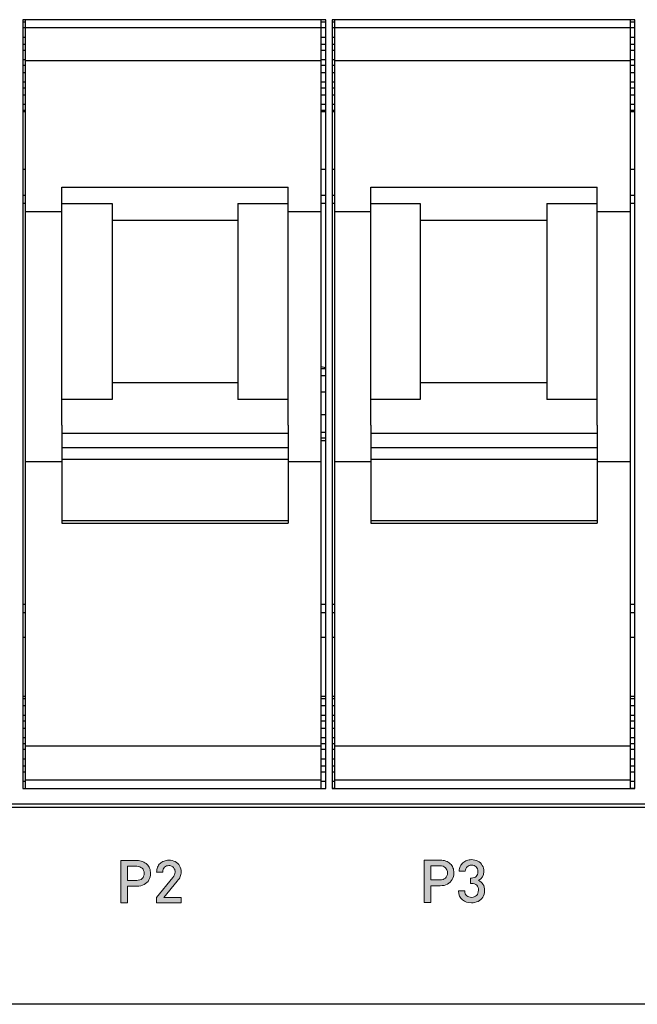
# Model space of a CAD drawing. Units: inches. Extents: x 7 to 849, y -294 to -11.
# Drawn here: x 303 to 316, y -235 to -213 of the extents above; entities that cross this region are included whole.
import ezdxf

# ---------------------------------------------------------------- set-up
doc = ezdxf.new("R2010")
doc.units = ezdxf.units.IN
doc.header["$MEASUREMENT"] = 0
doc.layers.add('front and top', color=7, linetype='Continuous')
doc.layers.add('labels', color=7, linetype='Continuous')

# ---------------------------------------------------------------- blocks, each defined once
blk = doc.blocks.new('block 51')
at = {"layer": 'labels', "true_color": 0x231f20}
h = blk.add_hatch(color=250, dxfattribs=at)
h.dxf.hatch_style = 2
edge = h.paths.add_edge_path()
edge.add_spline(control_points=[(305.66, -231.896), (305.675, -231.93), (305.681, -231.968), (305.681, -232.009), (305.681, -232.064), (305.67, -232.113), (305.644, -232.155), (305.621, -232.199), (305.585, -232.233), (305.539, -232.257), (305.493, -232.282), (305.44, -232.295), (305.381, -232.294), (305.381, -232.294), (305.168, -232.294), (305.168, -232.294), (305.168, -232.294), (305.168, -232.663), (305.168, -232.663), (305.168, -232.663), (305.024, -232.663), (305.024, -232.663), (305.024, -232.663), (305.024, -231.724), (305.024, -231.724), (305.024, -231.724), (305.381, -231.724), (305.381, -231.724), (305.424, -231.725), (305.466, -231.732), (305.505, -231.746), (305.543, -231.761), (305.575, -231.781), (305.601, -231.806), (305.627, -231.832), (305.647, -231.861), (305.66, -231.896)], knot_values=[0, 0, 0, 0, 1, 1, 1, 2, 2, 2, 3, 3, 3, 4, 4, 4, 5, 5, 5, 6, 6, 6, 7, 7, 7, 8, 8, 8, 9, 9, 9, 10, 10, 10, 11, 11, 11, 12, 12, 12, 12], degree=3, periodic=1)
edge = h.paths.add_edge_path()
edge.add_spline(control_points=[(305.539, -232.009), (305.539, -231.96), (305.524, -231.922), (305.494, -231.894), (305.462, -231.867), (305.423, -231.853), (305.373, -231.852), (305.373, -231.852), (305.168, -231.852), (305.168, -231.852), (305.168, -231.852), (305.168, -232.165), (305.168, -232.165), (305.168, -232.165), (305.373, -232.165), (305.373, -232.165), (305.423, -232.166), (305.464, -232.152), (305.494, -232.124), (305.524, -232.096), (305.539, -232.058), (305.539, -232.009)], knot_values=[0, 0, 0, 0, 1, 1, 1, 2, 2, 2, 3, 3, 3, 4, 4, 4, 5, 5, 5, 6, 6, 6, 7, 7, 7, 7], degree=3, periodic=1)
h = blk.add_hatch(color=250, dxfattribs=at)
h.dxf.hatch_style = 2
edge = h.paths.add_edge_path()
edge.add_spline(control_points=[(306.361, -232.543), (306.361, -232.543), (306.361, -232.663), (306.361, -232.663), (306.361, -232.663), (305.815, -232.663), (305.815, -232.663), (305.815, -232.663), (305.815, -232.543), (305.815, -232.543), (305.815, -232.543), (306.176, -232.104), (306.176, -232.104), (306.209, -232.063), (306.226, -232.021), (306.226, -231.979), (306.226, -231.952), (306.221, -231.927), (306.209, -231.906), (306.199, -231.884), (306.183, -231.867), (306.163, -231.855), (306.141, -231.843), (306.117, -231.836), (306.089, -231.836), (306.05, -231.836), (306.017, -231.848), (305.99, -231.872), (305.964, -231.896), (305.951, -231.932), (305.951, -231.981), (305.951, -231.981), (305.816, -231.981), (305.816, -231.981), (305.816, -231.943), (305.823, -231.906), (305.836, -231.873), (305.849, -231.84), (305.867, -231.812), (305.893, -231.789), (305.918, -231.766), (305.945, -231.748), (305.98, -231.736), (306.011, -231.724), (306.048, -231.717), (306.089, -231.717), (306.142, -231.717), (306.189, -231.728), (306.23, -231.749), (306.273, -231.772), (306.304, -231.802), (306.327, -231.841), (306.349, -231.881), (306.361, -231.927), (306.361, -231.98), (306.361, -232.018), (306.354, -232.053), (306.341, -232.082), (306.328, -232.111), (306.304, -232.144), (306.273, -232.183), (306.273, -232.183), (305.978, -232.543), (305.978, -232.543), (305.978, -232.543), (306.361, -232.543), (306.361, -232.543)], knot_values=[0, 0, 0, 0, 1, 1, 1, 2, 2, 2, 3, 3, 3, 4, 4, 4, 5, 5, 5, 6, 6, 6, 7, 7, 7, 8, 8, 8, 9, 9, 9, 10, 10, 10, 11, 11, 11, 12, 12, 12, 13, 13, 13, 14, 14, 14, 15, 15, 15, 16, 16, 16, 17, 17, 17, 18, 18, 18, 19, 19, 19, 20, 20, 20, 21, 21, 21, 22, 22, 22, 22], degree=3, periodic=1)
h = blk.add_hatch(color=250, dxfattribs=at)
h.dxf.hatch_style = 2
edge = h.paths.add_edge_path()
edge.add_spline(control_points=[(312.397, -231.885), (312.411, -231.919), (312.417, -231.958), (312.417, -231.998), (312.417, -232.054), (312.405, -232.103), (312.38, -232.145), (312.357, -232.188), (312.321, -232.223), (312.275, -232.247), (312.229, -232.272), (312.176, -232.285), (312.116, -232.283), (312.116, -232.283), (311.904, -232.283), (311.904, -232.283), (311.904, -232.283), (311.904, -232.653), (311.904, -232.653), (311.904, -232.653), (311.76, -232.653), (311.76, -232.653), (311.76, -232.653), (311.76, -231.713), (311.76, -231.713), (311.76, -231.713), (312.116, -231.713), (312.116, -231.713), (312.16, -231.715), (312.201, -231.721), (312.24, -231.736), (312.279, -231.75), (312.31, -231.77), (312.337, -231.795), (312.363, -231.82), (312.383, -231.851), (312.397, -231.885)], knot_values=[0, 0, 0, 0, 1, 1, 1, 2, 2, 2, 3, 3, 3, 4, 4, 4, 5, 5, 5, 6, 6, 6, 7, 7, 7, 8, 8, 8, 9, 9, 9, 10, 10, 10, 11, 11, 11, 12, 12, 12, 12], degree=3, periodic=1)
edge = h.paths.add_edge_path()
edge.add_spline(control_points=[(312.275, -231.998), (312.275, -231.95), (312.26, -231.911), (312.23, -231.884), (312.199, -231.856), (312.159, -231.841), (312.11, -231.841), (312.11, -231.841), (311.904, -231.841), (311.904, -231.841), (311.904, -231.841), (311.904, -232.154), (311.904, -232.154), (311.904, -232.154), (312.11, -232.154), (312.11, -232.154), (312.159, -232.155), (312.199, -232.141), (312.23, -232.113), (312.26, -232.086), (312.275, -232.047), (312.275, -231.998)], knot_values=[0, 0, 0, 0, 1, 1, 1, 2, 2, 2, 3, 3, 3, 4, 4, 4, 5, 5, 5, 6, 6, 6, 7, 7, 7, 7], degree=3, periodic=1)
h = blk.add_hatch(color=250, dxfattribs=at)
h.dxf.hatch_style = 2
edge = h.paths.add_edge_path()
edge.add_spline(control_points=[(313.064, -232.25), (313.087, -232.287), (313.099, -232.334), (313.099, -232.389), (313.099, -232.447), (313.086, -232.497), (313.06, -232.537), (313.035, -232.579), (312.999, -232.609), (312.956, -232.63), (312.912, -232.652), (312.863, -232.661), (312.81, -232.662), (312.729, -232.661), (312.661, -232.64), (312.609, -232.595), (312.553, -232.551), (312.525, -232.485), (312.523, -232.398), (312.523, -232.398), (312.659, -232.398), (312.659, -232.398), (312.66, -232.446), (312.676, -232.481), (312.705, -232.505), (312.734, -232.53), (312.769, -232.542), (312.81, -232.541), (312.855, -232.542), (312.892, -232.528), (312.921, -232.5), (312.949, -232.472), (312.963, -232.434), (312.963, -232.385), (312.963, -232.338), (312.95, -232.299), (312.924, -232.273), (312.897, -232.245), (312.858, -232.232), (312.806, -232.232), (312.806, -232.232), (312.785, -232.232), (312.785, -232.232), (312.785, -232.232), (312.785, -232.113), (312.785, -232.113), (312.785, -232.113), (312.806, -232.113), (312.806, -232.113), (312.855, -232.113), (312.89, -232.101), (312.915, -232.076), (312.937, -232.051), (312.949, -232.016), (312.95, -231.971), (312.949, -231.925), (312.937, -231.889), (312.911, -231.864), (312.884, -231.839), (312.851, -231.827), (312.81, -231.826), (312.769, -231.827), (312.737, -231.839), (312.713, -231.863), (312.688, -231.886), (312.673, -231.919), (312.669, -231.96), (312.669, -231.96), (312.535, -231.96), (312.535, -231.96), (312.537, -231.921), (312.545, -231.884), (312.56, -231.853), (312.574, -231.822), (312.594, -231.795), (312.619, -231.773), (312.643, -231.75), (312.672, -231.733), (312.705, -231.721), (312.738, -231.71), (312.772, -231.704), (312.81, -231.704), (312.863, -231.704), (312.911, -231.715), (312.953, -231.737), (312.994, -231.76), (313.025, -231.791), (313.049, -231.831), (313.072, -231.87), (313.084, -231.917), (313.084, -231.967), (313.084, -232.063), (313.044, -232.129), (312.966, -232.167), (313.008, -232.186), (313.04, -232.214), (313.064, -232.25)], knot_values=[0, 0, 0, 0, 1, 1, 1, 2, 2, 2, 3, 3, 3, 4, 4, 4, 5, 5, 5, 6, 6, 6, 7, 7, 7, 8, 8, 8, 9, 9, 9, 10, 10, 10, 11, 11, 11, 12, 12, 12, 13, 13, 13, 14, 14, 14, 15, 15, 15, 16, 16, 16, 17, 17, 17, 18, 18, 18, 19, 19, 19, 20, 20, 20, 21, 21, 21, 22, 22, 22, 23, 23, 23, 24, 24, 24, 25, 25, 25, 26, 26, 26, 27, 27, 27, 28, 28, 28, 29, 29, 29, 30, 30, 30, 31, 31, 31, 32, 32, 32, 32], degree=3, periodic=1)
at = {"layer": 'labels', "lineweight": 0}
for points, knots in [([(305.66, -231.896), (305.675, -231.93), (305.681, -231.968), (305.681, -232.009), (305.681, -232.064), (305.67, -232.113), (305.644, -232.155), (305.621, -232.199), (305.585, -232.233), (305.539, -232.257), (305.493, -232.282), (305.44, -232.295), (305.381, -232.294), (305.381, -232.294), (305.168, -232.294), (305.168, -232.294), (305.168, -232.294), (305.168, -232.663), (305.168, -232.663), (305.168, -232.663), (305.024, -232.663), (305.024, -232.663), (305.024, -232.663), (305.024, -231.724), (305.024, -231.724), (305.024, -231.724), (305.381, -231.724), (305.381, -231.724), (305.424, -231.725), (305.466, -231.732), (305.505, -231.746), (305.543, -231.761), (305.575, -231.781), (305.601, -231.806), (305.627, -231.832), (305.647, -231.861), (305.66, -231.896)], [0, 0, 0, 0, 1, 1, 1, 2, 2, 2, 3, 3, 3, 4, 4, 4, 5, 5, 5, 6, 6, 6, 7, 7, 7, 8, 8, 8, 9, 9, 9, 10, 10, 10, 11, 11, 11, 12, 12, 12, 12]), ([(306.361, -232.543), (306.361, -232.543), (306.361, -232.663), (306.361, -232.663), (306.361, -232.663), (305.815, -232.663), (305.815, -232.663), (305.815, -232.663), (305.815, -232.543), (305.815, -232.543), (305.815, -232.543), (306.176, -232.104), (306.176, -232.104), (306.209, -232.063), (306.226, -232.021), (306.226, -231.979), (306.226, -231.952), (306.221, -231.927), (306.209, -231.906), (306.199, -231.884), (306.183, -231.867), (306.163, -231.855), (306.141, -231.843), (306.117, -231.836), (306.089, -231.836), (306.05, -231.836), (306.017, -231.848), (305.99, -231.872), (305.964, -231.896), (305.951, -231.932), (305.951, -231.981), (305.951, -231.981), (305.816, -231.981), (305.816, -231.981), (305.816, -231.943), (305.823, -231.906), (305.836, -231.873), (305.849, -231.84), (305.867, -231.812), (305.893, -231.789), (305.918, -231.766), (305.945, -231.748), (305.98, -231.736), (306.011, -231.724), (306.048, -231.717), (306.089, -231.717), (306.142, -231.717), (306.189, -231.728), (306.23, -231.749), (306.273, -231.772), (306.304, -231.802), (306.327, -231.841), (306.349, -231.881), (306.361, -231.927), (306.361, -231.98), (306.361, -232.018), (306.354, -232.053), (306.341, -232.082), (306.328, -232.111), (306.304, -232.144), (306.273, -232.183), (306.273, -232.183), (305.978, -232.543), (305.978, -232.543), (305.978, -232.543), (306.361, -232.543), (306.361, -232.543)], [0, 0, 0, 0, 1, 1, 1, 2, 2, 2, 3, 3, 3, 4, 4, 4, 5, 5, 5, 6, 6, 6, 7, 7, 7, 8, 8, 8, 9, 9, 9, 10, 10, 10, 11, 11, 11, 12, 12, 12, 13, 13, 13, 14, 14, 14, 15, 15, 15, 16, 16, 16, 17, 17, 17, 18, 18, 18, 19, 19, 19, 20, 20, 20, 21, 21, 21, 22, 22, 22, 22]), ([(312.397, -231.885), (312.411, -231.919), (312.417, -231.958), (312.417, -231.998), (312.417, -232.054), (312.405, -232.103), (312.38, -232.145), (312.357, -232.188), (312.321, -232.223), (312.275, -232.247), (312.229, -232.272), (312.176, -232.285), (312.116, -232.283), (312.116, -232.283), (311.904, -232.283), (311.904, -232.283), (311.904, -232.283), (311.904, -232.653), (311.904, -232.653), (311.904, -232.653), (311.76, -232.653), (311.76, -232.653), (311.76, -232.653), (311.76, -231.713), (311.76, -231.713), (311.76, -231.713), (312.116, -231.713), (312.116, -231.713), (312.16, -231.715), (312.201, -231.721), (312.24, -231.736), (312.279, -231.75), (312.31, -231.77), (312.337, -231.795), (312.363, -231.82), (312.383, -231.851), (312.397, -231.885)], [0, 0, 0, 0, 1, 1, 1, 2, 2, 2, 3, 3, 3, 4, 4, 4, 5, 5, 5, 6, 6, 6, 7, 7, 7, 8, 8, 8, 9, 9, 9, 10, 10, 10, 11, 11, 11, 12, 12, 12, 12]), ([(313.064, -232.25), (313.087, -232.287), (313.099, -232.334), (313.099, -232.389), (313.099, -232.447), (313.086, -232.497), (313.06, -232.537), (313.035, -232.579), (312.999, -232.609), (312.956, -232.63), (312.912, -232.652), (312.863, -232.661), (312.81, -232.662), (312.729, -232.661), (312.661, -232.64), (312.609, -232.595), (312.553, -232.551), (312.525, -232.485), (312.523, -232.398), (312.523, -232.398), (312.659, -232.398), (312.659, -232.398), (312.66, -232.446), (312.676, -232.481), (312.705, -232.505), (312.734, -232.53), (312.769, -232.542), (312.81, -232.541), (312.855, -232.542), (312.892, -232.528), (312.921, -232.5), (312.949, -232.472), (312.963, -232.434), (312.963, -232.385), (312.963, -232.338), (312.95, -232.299), (312.924, -232.273), (312.897, -232.245), (312.858, -232.232), (312.806, -232.232), (312.806, -232.232), (312.785, -232.232), (312.785, -232.232), (312.785, -232.232), (312.785, -232.113), (312.785, -232.113), (312.785, -232.113), (312.806, -232.113), (312.806, -232.113), (312.855, -232.113), (312.89, -232.101), (312.915, -232.076), (312.937, -232.051), (312.949, -232.016), (312.95, -231.971), (312.949, -231.925), (312.937, -231.889), (312.911, -231.864), (312.884, -231.839), (312.851, -231.827), (312.81, -231.826), (312.769, -231.827), (312.737, -231.839), (312.713, -231.863), (312.688, -231.886), (312.673, -231.919), (312.669, -231.96), (312.669, -231.96), (312.535, -231.96), (312.535, -231.96), (312.537, -231.921), (312.545, -231.884), (312.56, -231.853), (312.574, -231.822), (312.594, -231.795), (312.619, -231.773), (312.643, -231.75), (312.672, -231.733), (312.705, -231.721), (312.738, -231.71), (312.772, -231.704), (312.81, -231.704), (312.863, -231.704), (312.911, -231.715), (312.953, -231.737), (312.994, -231.76), (313.025, -231.791), (313.049, -231.831), (313.072, -231.87), (313.084, -231.917), (313.084, -231.967), (313.084, -232.063), (313.044, -232.129), (312.966, -232.167), (313.008, -232.186), (313.04, -232.214), (313.064, -232.25)], [0, 0, 0, 0, 1, 1, 1, 2, 2, 2, 3, 3, 3, 4, 4, 4, 5, 5, 5, 6, 6, 6, 7, 7, 7, 8, 8, 8, 9, 9, 9, 10, 10, 10, 11, 11, 11, 12, 12, 12, 13, 13, 13, 14, 14, 14, 15, 15, 15, 16, 16, 16, 17, 17, 17, 18, 18, 18, 19, 19, 19, 20, 20, 20, 21, 21, 21, 22, 22, 22, 23, 23, 23, 24, 24, 24, 25, 25, 25, 26, 26, 26, 27, 27, 27, 28, 28, 28, 29, 29, 29, 30, 30, 30, 31, 31, 31, 32, 32, 32, 32]), ([(305.539, -232.009), (305.539, -231.96), (305.524, -231.922), (305.494, -231.894), (305.462, -231.867), (305.423, -231.853), (305.373, -231.852), (305.373, -231.852), (305.168, -231.852), (305.168, -231.852), (305.168, -231.852), (305.168, -232.165), (305.168, -232.165), (305.168, -232.165), (305.373, -232.165), (305.373, -232.165), (305.423, -232.166), (305.464, -232.152), (305.494, -232.124), (305.524, -232.096), (305.539, -232.058), (305.539, -232.009)], [0, 0, 0, 0, 1, 1, 1, 2, 2, 2, 3, 3, 3, 4, 4, 4, 5, 5, 5, 6, 6, 6, 7, 7, 7, 7]), ([(312.275, -231.998), (312.275, -231.95), (312.26, -231.911), (312.23, -231.884), (312.199, -231.856), (312.159, -231.841), (312.11, -231.841), (312.11, -231.841), (311.904, -231.841), (311.904, -231.841), (311.904, -231.841), (311.904, -232.154), (311.904, -232.154), (311.904, -232.154), (312.11, -232.154), (312.11, -232.154), (312.159, -232.155), (312.199, -232.141), (312.23, -232.113), (312.26, -232.086), (312.275, -232.047), (312.275, -231.998)], [0, 0, 0, 0, 1, 1, 1, 2, 2, 2, 3, 3, 3, 4, 4, 4, 5, 5, 5, 6, 6, 6, 7, 7, 7, 7])]:
    blk.add_open_spline(points, degree=3, knots=knots, dxfattribs=at)
blk = doc.blocks.new('block 52')
at = {"layer": 'labels', "color": 250, "lineweight": 9, "true_color": 0x231f20}
for points, knots in [([(305.681, -232.009), (305.681, -232.064), (305.67, -232.113), (305.644, -232.155), (305.621, -232.199), (305.585, -232.233), (305.539, -232.257), (305.493, -232.282), (305.44, -232.295), (305.381, -232.294), (305.381, -232.294), (305.168, -232.294), (305.168, -232.294), (305.168, -232.294), (305.168, -232.663), (305.168, -232.663), (305.168, -232.663), (305.024, -232.663), (305.024, -232.663), (305.024, -232.663), (305.024, -231.724), (305.024, -231.724), (305.024, -231.724), (305.381, -231.724), (305.381, -231.724), (305.424, -231.725), (305.466, -231.732), (305.505, -231.746), (305.543, -231.761), (305.575, -231.781), (305.601, -231.806), (305.627, -231.832), (305.647, -231.861), (305.66, -231.896), (305.675, -231.93), (305.681, -231.968), (305.681, -232.009)], [0, 0, 0, 0, 1, 1, 1, 2, 2, 2, 3, 3, 3, 4, 4, 4, 5, 5, 5, 6, 6, 6, 7, 7, 7, 8, 8, 8, 9, 9, 9, 10, 10, 10, 11, 11, 11, 12, 12, 12, 12]), ([(306.361, -232.663), (306.361, -232.663), (305.815, -232.663), (305.815, -232.663), (305.815, -232.663), (305.815, -232.543), (305.815, -232.543), (305.815, -232.543), (306.176, -232.104), (306.176, -232.104), (306.209, -232.063), (306.226, -232.021), (306.226, -231.979), (306.226, -231.952), (306.221, -231.927), (306.209, -231.906), (306.199, -231.884), (306.183, -231.867), (306.163, -231.855), (306.141, -231.843), (306.117, -231.836), (306.089, -231.836), (306.05, -231.836), (306.017, -231.848), (305.99, -231.872), (305.964, -231.896), (305.951, -231.932), (305.951, -231.981), (305.951, -231.981), (305.816, -231.981), (305.816, -231.981), (305.816, -231.943), (305.823, -231.906), (305.836, -231.873), (305.849, -231.84), (305.867, -231.812), (305.893, -231.789), (305.918, -231.766), (305.945, -231.748), (305.98, -231.736), (306.011, -231.724), (306.048, -231.717), (306.089, -231.717), (306.142, -231.717), (306.189, -231.728), (306.23, -231.749), (306.273, -231.772), (306.304, -231.802), (306.327, -231.841), (306.349, -231.881), (306.361, -231.927), (306.361, -231.98), (306.361, -232.018), (306.354, -232.053), (306.341, -232.082), (306.328, -232.111), (306.304, -232.144), (306.273, -232.183), (306.273, -232.183), (305.978, -232.543), (305.978, -232.543), (305.978, -232.543), (306.361, -232.543), (306.361, -232.543), (306.361, -232.543), (306.361, -232.663), (306.361, -232.663)], [0, 0, 0, 0, 1, 1, 1, 2, 2, 2, 3, 3, 3, 4, 4, 4, 5, 5, 5, 6, 6, 6, 7, 7, 7, 8, 8, 8, 9, 9, 9, 10, 10, 10, 11, 11, 11, 12, 12, 12, 13, 13, 13, 14, 14, 14, 15, 15, 15, 16, 16, 16, 17, 17, 17, 18, 18, 18, 19, 19, 19, 20, 20, 20, 21, 21, 21, 22, 22, 22, 22]), ([(312.417, -231.998), (312.417, -232.054), (312.405, -232.103), (312.38, -232.145), (312.357, -232.188), (312.321, -232.223), (312.275, -232.247), (312.229, -232.272), (312.176, -232.285), (312.116, -232.283), (312.116, -232.283), (311.904, -232.283), (311.904, -232.283), (311.904, -232.283), (311.904, -232.653), (311.904, -232.653), (311.904, -232.653), (311.76, -232.653), (311.76, -232.653), (311.76, -232.653), (311.76, -231.713), (311.76, -231.713), (311.76, -231.713), (312.116, -231.713), (312.116, -231.713), (312.16, -231.715), (312.201, -231.721), (312.24, -231.736), (312.279, -231.75), (312.31, -231.77), (312.337, -231.795), (312.363, -231.82), (312.383, -231.851), (312.397, -231.885), (312.411, -231.919), (312.417, -231.958), (312.417, -231.998)], [0, 0, 0, 0, 1, 1, 1, 2, 2, 2, 3, 3, 3, 4, 4, 4, 5, 5, 5, 6, 6, 6, 7, 7, 7, 8, 8, 8, 9, 9, 9, 10, 10, 10, 11, 11, 11, 12, 12, 12, 12]), ([(313.099, -232.389), (313.099, -232.447), (313.086, -232.497), (313.06, -232.537), (313.035, -232.579), (312.999, -232.609), (312.956, -232.63), (312.912, -232.652), (312.863, -232.661), (312.81, -232.662), (312.729, -232.661), (312.661, -232.64), (312.609, -232.595), (312.553, -232.551), (312.525, -232.485), (312.523, -232.398), (312.523, -232.398), (312.659, -232.398), (312.659, -232.398), (312.66, -232.446), (312.676, -232.481), (312.705, -232.505), (312.734, -232.53), (312.769, -232.542), (312.81, -232.541), (312.855, -232.542), (312.892, -232.528), (312.921, -232.5), (312.949, -232.472), (312.963, -232.434), (312.963, -232.385), (312.963, -232.338), (312.95, -232.299), (312.924, -232.273), (312.897, -232.245), (312.858, -232.232), (312.806, -232.232), (312.806, -232.232), (312.785, -232.232), (312.785, -232.232), (312.785, -232.232), (312.785, -232.113), (312.785, -232.113), (312.785, -232.113), (312.806, -232.113), (312.806, -232.113), (312.855, -232.113), (312.89, -232.101), (312.915, -232.076), (312.937, -232.051), (312.949, -232.016), (312.95, -231.971), (312.949, -231.925), (312.937, -231.889), (312.911, -231.864), (312.884, -231.839), (312.851, -231.827), (312.81, -231.826), (312.769, -231.827), (312.737, -231.839), (312.713, -231.863), (312.688, -231.886), (312.673, -231.919), (312.669, -231.96), (312.669, -231.96), (312.535, -231.96), (312.535, -231.96), (312.537, -231.921), (312.545, -231.884), (312.56, -231.853), (312.574, -231.822), (312.594, -231.795), (312.619, -231.773), (312.643, -231.75), (312.672, -231.733), (312.705, -231.721), (312.738, -231.71), (312.772, -231.704), (312.81, -231.704), (312.863, -231.704), (312.911, -231.715), (312.953, -231.737), (312.994, -231.76), (313.025, -231.791), (313.049, -231.831), (313.072, -231.87), (313.084, -231.917), (313.084, -231.967), (313.084, -232.063), (313.044, -232.129), (312.966, -232.167), (313.008, -232.186), (313.04, -232.214), (313.064, -232.25), (313.087, -232.287), (313.099, -232.334), (313.099, -232.389)], [0, 0, 0, 0, 1, 1, 1, 2, 2, 2, 3, 3, 3, 4, 4, 4, 5, 5, 5, 6, 6, 6, 7, 7, 7, 8, 8, 8, 9, 9, 9, 10, 10, 10, 11, 11, 11, 12, 12, 12, 13, 13, 13, 14, 14, 14, 15, 15, 15, 16, 16, 16, 17, 17, 17, 18, 18, 18, 19, 19, 19, 20, 20, 20, 21, 21, 21, 22, 22, 22, 23, 23, 23, 24, 24, 24, 25, 25, 25, 26, 26, 26, 27, 27, 27, 28, 28, 28, 29, 29, 29, 30, 30, 30, 31, 31, 31, 32, 32, 32, 32]), ([(305.539, -232.009), (305.539, -231.96), (305.524, -231.922), (305.494, -231.894), (305.462, -231.867), (305.423, -231.853), (305.373, -231.852), (305.373, -231.852), (305.168, -231.852), (305.168, -231.852), (305.168, -231.852), (305.168, -232.165), (305.168, -232.165), (305.168, -232.165), (305.373, -232.165), (305.373, -232.165), (305.423, -232.166), (305.464, -232.152), (305.494, -232.124), (305.524, -232.096), (305.539, -232.058), (305.539, -232.009)], [0, 0, 0, 0, 1, 1, 1, 2, 2, 2, 3, 3, 3, 4, 4, 4, 5, 5, 5, 6, 6, 6, 7, 7, 7, 7]), ([(312.275, -231.998), (312.275, -231.95), (312.26, -231.911), (312.23, -231.884), (312.199, -231.856), (312.159, -231.841), (312.11, -231.841), (312.11, -231.841), (311.904, -231.841), (311.904, -231.841), (311.904, -231.841), (311.904, -232.154), (311.904, -232.154), (311.904, -232.154), (312.11, -232.154), (312.11, -232.154), (312.159, -232.155), (312.199, -232.141), (312.23, -232.113), (312.26, -232.086), (312.275, -232.047), (312.275, -231.998)], [0, 0, 0, 0, 1, 1, 1, 2, 2, 2, 3, 3, 3, 4, 4, 4, 5, 5, 5, 6, 6, 6, 7, 7, 7, 7])]:
    blk.add_open_spline(points, degree=3, knots=knots, dxfattribs=at)
blk = doc.blocks.new('block 50')
at = {"layer": 'labels'}
for name in ['block 51', 'block 52']:
    blk.add_blockref(name, (0, 0), dxfattribs=at)

msp = doc.modelspace()

# ---------------------------------------------------------------- linework, layer by layer
at = {"layer": 'front and top', "color": 18, "lineweight": 25, "true_color": 0x010101}
for points in [[(302.848, -213.065), (302.848, -230.126)], [(309.571, -213.065), (302.848, -213.065)], [(302.9, -213.117), (302.848, -213.117)], [(302.9, -213.248), (302.848, -213.248)], [(302.9, -213.065), (302.9, -213.248)], [(302.9, -213.248), (302.9, -213.248), (302.9, -213.3), (302.9, -213.379), (302.9, -213.457), (302.9, -213.588), (302.9, -213.693), (302.9, -213.85), (302.9, -213.981)], [(309.466, -213.248), (302.9, -213.248)], [(309.466, -213.065), (309.466, -213.248)], [(309.571, -213.117), (309.466, -213.117)], [(309.571, -213.248), (309.466, -213.248)], [(309.466, -213.248), (309.466, -213.248), (309.466, -213.3), (309.466, -213.379), (309.466, -213.457), (309.466, -213.588), (309.466, -213.693), (309.466, -213.85), (309.466, -213.981)], [(309.571, -230.126), (309.571, -213.065)], [(316.434, -213.065), (309.711, -213.065)], [(309.711, -213.065), (309.711, -230.126)], [(309.764, -213.117), (309.711, -213.117)], [(309.764, -213.248), (309.711, -213.248)], [(309.764, -213.065), (309.764, -213.248)], [(309.764, -213.248), (309.764, -213.248), (309.764, -213.3), (309.764, -213.379), (309.764, -213.457), (309.764, -213.588), (309.764, -213.693), (309.764, -213.85), (309.764, -213.981)], [(316.33, -213.248), (309.764, -213.248)], [(316.33, -213.065), (316.33, -213.248)], [(316.434, -213.117), (316.33, -213.117)], [(316.434, -213.248), (316.33, -213.248)], [(316.33, -213.248), (316.33, -213.248), (316.33, -213.3), (316.33, -213.379), (316.33, -213.457), (316.33, -213.588), (316.33, -213.693), (316.33, -213.85), (316.33, -213.981)], [(316.434, -230.126), (316.434, -213.065)], [(302.9, -213.457), (302.848, -213.457)], [(309.571, -213.457), (309.466, -213.457)], [(309.764, -213.457), (309.711, -213.457)], [(316.434, -213.457), (316.33, -213.457)], [(302.9, -213.614), (302.848, -213.614)], [(309.571, -213.614), (309.466, -213.614)], [(309.764, -213.614), (309.711, -213.614)], [(316.434, -213.614), (316.33, -213.614)], [(302.9, -213.745), (302.848, -213.745)], [(309.571, -213.745), (309.466, -213.745)], [(309.764, -213.745), (309.711, -213.745)], [(316.434, -213.745), (316.33, -213.745)], [(302.9, -213.955), (302.848, -213.955)], [(302.9, -214.085), (302.848, -214.085)], [(302.9, -213.981), (302.9, -217.33)], [(309.466, -213.981), (302.9, -213.981)], [(309.571, -213.955), (309.466, -213.955)], [(309.466, -213.981), (309.466, -217.33)], [(309.571, -214.085), (309.466, -214.085)], [(309.764, -213.955), (309.711, -213.955)], [(309.764, -214.085), (309.711, -214.085)], [(309.764, -213.981), (309.764, -217.33)], [(316.33, -213.981), (309.764, -213.981)], [(316.434, -213.955), (316.33, -213.955)], [(316.33, -213.981), (316.33, -217.33)], [(316.434, -214.085), (316.33, -214.085)], [(302.9, -214.242), (302.848, -214.242)], [(309.571, -214.242), (309.466, -214.242)], [(309.764, -214.242), (309.711, -214.242)], [(316.434, -214.242), (316.33, -214.242)], [(302.9, -214.452), (302.848, -214.452)], [(309.571, -214.452), (309.466, -214.452)], [(309.764, -214.452), (309.711, -214.452)], [(316.434, -214.452), (316.33, -214.452)], [(302.9, -214.583), (302.848, -214.583)], [(302.9, -214.74), (302.848, -214.74)], [(309.571, -214.583), (309.466, -214.583)], [(309.571, -214.74), (309.466, -214.74)], [(309.764, -214.583), (309.711, -214.583)], [(309.764, -214.74), (309.711, -214.74)], [(316.434, -214.583), (316.33, -214.583)], [(316.434, -214.74), (316.33, -214.74)], [(302.9, -214.949), (302.848, -214.949)], [(309.571, -214.949), (309.466, -214.949)], [(309.764, -214.949), (309.711, -214.949)], [(316.434, -214.949), (316.33, -214.949)], [(302.9, -215.08), (302.848, -215.08)], [(302.9, -215.106), (302.848, -215.106)], [(309.571, -215.08), (309.466, -215.08)], [(309.571, -215.106), (309.466, -215.106)], [(309.764, -215.08), (309.711, -215.08)], [(309.764, -215.106), (309.711, -215.106)], [(316.434, -215.08), (316.33, -215.08)], [(316.434, -215.106), (316.33, -215.106)], [(302.9, -216.388), (302.848, -216.388)], [(309.571, -216.388), (309.466, -216.388)], [(309.764, -216.388), (309.711, -216.388)], [(316.434, -216.388), (316.33, -216.388)], [(302.9, -216.964), (302.848, -216.964)], [(303.708, -217.33), (303.708, -216.781)], [(303.708, -216.781), (308.737, -216.781)], [(308.737, -217.33), (308.737, -216.781)], [(309.571, -216.964), (309.466, -216.964)], [(309.764, -216.964), (309.711, -216.964)], [(310.571, -217.33), (310.571, -216.781)], [(310.571, -216.781), (315.6, -216.781)], [(315.6, -217.33), (315.6, -216.781)], [(316.434, -216.964), (316.33, -216.964)], [(302.9, -217.147), (302.848, -217.147)], [(303.708, -217.147), (304.828, -217.147)], [(304.828, -217.147), (304.828, -217.566), (304.828, -218.063), (304.828, -218.586), (304.828, -219.162), (304.828, -219.764), (304.828, -220.366), (304.828, -220.941), (304.828, -221.491)], [(307.616, -217.147), (308.737, -217.147)], [(307.616, -217.147), (307.616, -217.566), (307.616, -218.063), (307.616, -218.586), (307.616, -219.162), (307.616, -219.764), (307.616, -220.366), (307.616, -220.941), (307.616, -221.491)], [(309.571, -217.147), (309.466, -217.147)], [(309.764, -217.147), (309.711, -217.147)], [(310.571, -217.147), (311.666, -217.147)], [(311.666, -217.147), (311.666, -217.566), (311.666, -218.063), (311.666, -218.586), (311.666, -219.162), (311.666, -219.764), (311.666, -220.366), (311.666, -220.941), (311.666, -221.491)], [(314.48, -217.147), (315.6, -217.147)], [(314.48, -217.147), (314.48, -217.566), (314.48, -218.063), (314.48, -218.586), (314.48, -219.162), (314.48, -219.764), (314.48, -220.366), (314.48, -220.941), (314.48, -221.491)], [(316.434, -217.147), (316.33, -217.147)], [(303.708, -217.33), (302.9, -217.33)], [(302.9, -217.33), (302.9, -217.827), (302.9, -218.429), (302.9, -219.057), (302.9, -219.764), (302.9, -220.47), (302.9, -221.151), (302.9, -221.805), (302.9, -222.38), (302.9, -222.878)], [(303.708, -222.066), (303.708, -221.491), (303.708, -220.863), (303.708, -220.209), (303.708, -219.554), (303.708, -218.926), (303.708, -218.325), (303.708, -217.801), (303.708, -217.33)], [(308.737, -222.066), (308.737, -221.491), (308.737, -220.863), (308.737, -220.209), (308.737, -219.554), (308.737, -218.926), (308.737, -218.325), (308.737, -217.801), (308.737, -217.33)], [(309.466, -217.33), (308.737, -217.33)], [(309.466, -217.33), (309.466, -217.827), (309.466, -218.429), (309.466, -219.057), (309.466, -219.764), (309.466, -220.47), (309.466, -221.151), (309.466, -221.805), (309.466, -222.38), (309.466, -222.878)], [(309.764, -217.33), (309.764, -217.827), (309.764, -218.429), (309.764, -219.057), (309.764, -219.764), (309.764, -220.47), (309.764, -221.151), (309.764, -221.805), (309.764, -222.38), (309.764, -222.878)], [(310.571, -217.33), (309.764, -217.33)], [(310.571, -222.066), (310.571, -221.491), (310.571, -220.863), (310.571, -220.209), (310.571, -219.554), (310.571, -218.926), (310.571, -218.325), (310.571, -217.801), (310.571, -217.33)], [(316.33, -217.33), (315.6, -217.33)], [(315.6, -222.066), (315.6, -221.491), (315.6, -220.863), (315.6, -220.209), (315.6, -219.554), (315.6, -218.926), (315.6, -218.325), (315.6, -217.801), (315.6, -217.33)], [(316.33, -217.33), (316.33, -217.827), (316.33, -218.429), (316.33, -219.057), (316.33, -219.764), (316.33, -220.47), (316.33, -221.151), (316.33, -221.805), (316.33, -222.38), (316.33, -222.878)], [(304.828, -217.513), (307.616, -217.513)], [(311.666, -217.513), (314.48, -217.513)], [(309.466, -220.758), (309.571, -220.784)], [(309.571, -220.81), (309.466, -220.81)], [(309.571, -220.967), (309.466, -220.967)], [(307.616, -221.124), (304.828, -221.124)], [(309.571, -221.334), (309.466, -221.334)], [(314.48, -221.124), (311.666, -221.124)], [(304.828, -221.491), (303.708, -221.491)], [(308.737, -221.491), (307.616, -221.491)], [(311.666, -221.491), (310.571, -221.491)], [(315.6, -221.491), (314.48, -221.491)], [(309.571, -221.831), (309.466, -221.831)], [(303.708, -222.066), (303.708, -222.25)], [(308.737, -222.066), (308.737, -222.25)], [(310.571, -222.066), (310.571, -222.25)], [(315.6, -222.066), (315.6, -222.25)], [(303.708, -222.25), (303.708, -222.564)], [(308.737, -222.25), (303.708, -222.25)], [(308.737, -222.25), (308.737, -222.564)], [(309.571, -222.223), (309.466, -222.223)], [(309.571, -222.354), (309.466, -222.354)], [(309.571, -222.407), (309.466, -222.407)], [(310.571, -222.25), (310.571, -222.564)], [(315.6, -222.25), (310.571, -222.25)], [(315.6, -222.25), (315.6, -222.564)], [(308.737, -222.564), (303.708, -222.564)], [(303.708, -222.564), (303.708, -222.59), (303.708, -222.616), (303.708, -222.668), (303.708, -222.694), (303.708, -222.721), (303.708, -222.773), (303.708, -222.799), (303.708, -222.825)], [(308.737, -222.564), (308.737, -222.59), (308.737, -222.616), (308.737, -222.668), (308.737, -222.694), (308.737, -222.721), (308.737, -222.773), (308.737, -222.799), (308.737, -222.825)], [(315.6, -222.564), (310.571, -222.564)], [(310.571, -222.564), (310.571, -222.59), (310.571, -222.616), (310.571, -222.668), (310.571, -222.694), (310.571, -222.721), (310.571, -222.773), (310.571, -222.799), (310.571, -222.825)], [(315.6, -222.564), (315.6, -222.59), (315.6, -222.616), (315.6, -222.668), (315.6, -222.694), (315.6, -222.721), (315.6, -222.773), (315.6, -222.799), (315.6, -222.825)], [(303.708, -222.825), (303.708, -224.186)], [(308.737, -222.825), (303.708, -222.825)], [(308.737, -222.825), (308.737, -224.186)], [(310.571, -222.825), (310.571, -224.186)], [(315.6, -222.825), (310.571, -222.825)], [(315.6, -222.825), (315.6, -224.186)], [(302.9, -222.878), (302.9, -229.184)], [(303.708, -222.878), (302.9, -222.878)], [(309.466, -222.878), (308.737, -222.878)], [(309.466, -222.878), (309.466, -229.184)], [(309.764, -222.878), (309.764, -229.184)], [(310.571, -222.878), (309.764, -222.878)], [(316.33, -222.878), (315.6, -222.878)], [(316.33, -222.878), (316.33, -229.184)], [(303.708, -224.186), (303.708, -224.212), (303.708, -224.238)], [(308.737, -224.186), (303.708, -224.186)], [(303.708, -224.238), (308.737, -224.238)], [(308.737, -224.186), (308.737, -224.212), (308.737, -224.238)], [(310.571, -224.186), (310.571, -224.212), (310.571, -224.238)], [(315.6, -224.186), (310.571, -224.186)], [(310.571, -224.238), (315.6, -224.238)], [(315.6, -224.186), (315.6, -224.212), (315.6, -224.238)], [(302.9, -226.044), (302.848, -226.044)], [(309.571, -226.044), (309.466, -226.044)], [(309.764, -226.044), (309.711, -226.044)], [(316.434, -226.044), (316.33, -226.044)], [(302.9, -226.227), (302.848, -226.227)], [(309.571, -226.227), (309.466, -226.227)], [(309.764, -226.227), (309.711, -226.227)], [(316.434, -226.227), (316.33, -226.227)], [(302.9, -226.777), (302.848, -226.777)], [(309.571, -226.777), (309.466, -226.777)], [(309.764, -226.777), (309.711, -226.777)], [(316.434, -226.777), (316.33, -226.777)], [(302.9, -228.085), (302.848, -228.085)], [(309.571, -228.085), (309.466, -228.085)], [(309.764, -228.085), (309.711, -228.085)], [(316.434, -228.085), (316.33, -228.085)], [(302.9, -228.137), (302.848, -228.137)], [(302.9, -228.294), (302.848, -228.294)], [(309.571, -228.137), (309.466, -228.137)], [(309.571, -228.294), (309.466, -228.294)], [(309.764, -228.137), (309.711, -228.137)], [(309.764, -228.294), (309.711, -228.294)], [(316.434, -228.137), (316.33, -228.137)], [(316.434, -228.294), (316.33, -228.294)], [(302.9, -228.504), (302.848, -228.504)], [(309.571, -228.504), (309.466, -228.504)], [(309.764, -228.504), (309.711, -228.504)], [(316.434, -228.504), (316.33, -228.504)], [(302.9, -228.634), (302.848, -228.634)], [(309.571, -228.634), (309.466, -228.634)], [(309.764, -228.634), (309.711, -228.634)], [(316.434, -228.634), (316.33, -228.634)], [(302.9, -228.791), (302.848, -228.791)], [(309.571, -228.791), (309.466, -228.791)], [(309.764, -228.791), (309.711, -228.791)], [(316.434, -228.791), (316.33, -228.791)], [(302.9, -229.001), (302.848, -229.001)], [(302.9, -229.132), (302.848, -229.132)], [(302.9, -229.184), (302.9, -229.341), (302.9, -229.472), (302.9, -229.603), (302.9, -229.707), (302.9, -229.812), (302.9, -229.89), (302.9, -229.917), (302.9, -229.943)], [(309.466, -229.184), (302.9, -229.184)], [(309.571, -229.001), (309.466, -229.001)], [(309.571, -229.132), (309.466, -229.132)], [(309.466, -229.184), (309.466, -229.341), (309.466, -229.472), (309.466, -229.603), (309.466, -229.707), (309.466, -229.812), (309.466, -229.89), (309.466, -229.917), (309.466, -229.943)], [(309.764, -229.001), (309.711, -229.001)], [(309.764, -229.132), (309.711, -229.132)], [(309.764, -229.184), (309.764, -229.341), (309.764, -229.472), (309.764, -229.603), (309.764, -229.707), (309.764, -229.812), (309.764, -229.89), (309.764, -229.917), (309.764, -229.943)], [(316.33, -229.184), (309.764, -229.184)], [(316.434, -229.001), (316.33, -229.001)], [(316.434, -229.132), (316.33, -229.132)], [(316.33, -229.184), (316.33, -229.341), (316.33, -229.472), (316.33, -229.603), (316.33, -229.707), (316.33, -229.812), (316.33, -229.89), (316.33, -229.917), (316.33, -229.943)], [(302.9, -229.262), (302.848, -229.262)], [(309.571, -229.262), (309.466, -229.262)], [(309.764, -229.262), (309.711, -229.262)], [(316.434, -229.262), (316.33, -229.262)], [(302.9, -229.472), (302.848, -229.472)], [(302.9, -229.629), (302.848, -229.629)], [(309.571, -229.472), (309.466, -229.472)], [(309.571, -229.629), (309.466, -229.629)], [(309.764, -229.472), (309.711, -229.472)], [(309.764, -229.629), (309.711, -229.629)], [(316.434, -229.472), (316.33, -229.472)], [(316.434, -229.629), (316.33, -229.629)], [(302.9, -229.76), (302.848, -229.76)], [(309.571, -229.76), (309.466, -229.76)], [(309.764, -229.76), (309.711, -229.76)], [(316.434, -229.76), (316.33, -229.76)], [(302.9, -229.969), (302.848, -229.969)], [(302.9, -229.943), (302.9, -230.126)], [(309.466, -229.943), (302.9, -229.943)], [(309.466, -229.943), (309.466, -230.126)], [(309.571, -229.969), (309.466, -229.969)], [(309.764, -229.969), (309.711, -229.969)], [(309.764, -229.943), (309.764, -230.126)], [(316.33, -229.943), (309.764, -229.943)], [(316.33, -229.943), (316.33, -230.126)], [(316.434, -229.969), (316.33, -229.969)], [(302.848, -230.126), (309.571, -230.126)], [(309.764, -230.126), (309.711, -230.126)], [(309.711, -230.126), (316.434, -230.126)], [(316.434, -230.126), (316.33, -230.126)], [(254.639, -230.466), (337.136, -230.466)], [(336.512, -230.545), (254.561, -230.545)], [(339.054, -234.915), (252.781, -234.915)]]:
    msp.add_lwpolyline(points, dxfattribs=at)

# ---------------------------------------------------------------- block references
at = {"layer": 'labels'}
msp.add_blockref('block 50', (0, 0), dxfattribs=at)

doc.saveas('drawing.dxf')
